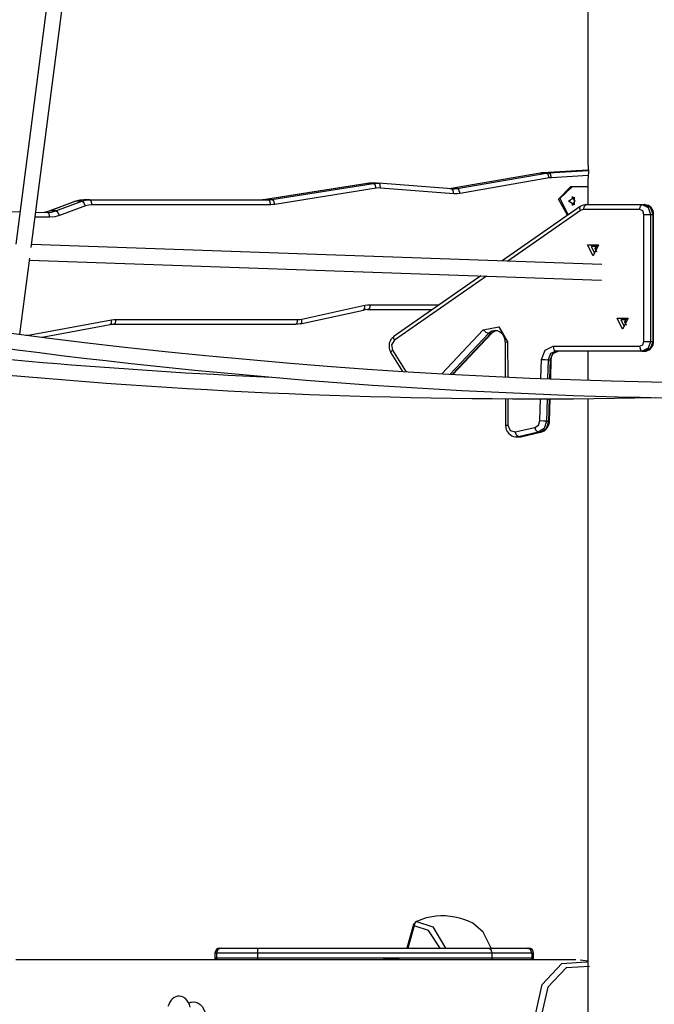
# Model space of a CAD drawing. Units: inches. Extents: x 221 to 372, y 111 to 308.
# Drawn here: x 267 to 274, y 276 to 286 of the extents above; entities that cross this region are included whole.
import ezdxf

# ---------------------------------------------------------------- set-up
doc = ezdxf.new("R2010")
doc.units = ezdxf.units.IN
doc.header["$MEASUREMENT"] = 0
doc.layers.add('Ebene 1', color=7, linetype='Continuous')

# ---------------------------------------------------------------- blocks, each defined once
blk = doc.blocks.new('block 2')
at = {"layer": 'Ebene 1', "color": 179, "lineweight": 25, "true_color": 0x1a171b}
for points in [[(272.878, 289.278), (272.878, 284.364)], [(267.724, 288.934), (267.024, 283.524)], [(267.18, 283.489), (267.887, 288.945)], [(272.878, 284.366), (272.878, 284.364), (272.878, 284.363), (272.878, 284.362), (272.878, 284.362), (272.878, 284.361), (272.878, 284.36), (272.879, 284.358), (272.879, 284.356), (272.879, 284.354), (272.879, 284.353), (272.879, 284.352), (272.88, 284.35), (272.88, 284.349), (272.881, 284.343), (272.881, 284.336), (272.882, 284.333), (272.882, 284.329), (272.882, 284.327), (272.882, 284.325), (272.883, 284.323), (272.883, 284.321), (272.883, 284.313), (272.884, 284.304), (272.884, 284.302), (272.884, 284.299), (272.884, 284.297), (272.884, 284.295), (272.884, 284.29), (272.885, 284.285), (272.885, 284.28), (272.885, 284.276), (272.885, 284.273), (272.885, 284.271), (272.885, 284.268), (272.885, 284.266), (272.885, 284.256), (272.885, 284.246), (272.884, 284.242), (272.884, 284.237), (272.884, 284.236), (272.884, 284.235), (272.884, 284.233), (272.884, 284.232), (272.884, 284.23), (272.884, 284.227), (272.883, 284.219), (272.883, 284.21), (272.883, 284.208), (272.882, 284.206), (272.882, 284.204), (272.882, 284.202), (272.882, 284.199), (272.881, 284.195), (272.881, 284.189), (272.88, 284.183), (272.88, 284.181), (272.879, 284.18), (272.879, 284.179), (272.879, 284.178), (272.879, 284.175), (272.879, 284.174), (272.878, 284.172), (272.878, 284.17), (272.878, 284.169), (272.878, 284.169), (272.878, 284.168), (272.878, 284.168), (272.878, 284.166), (272.878, 284.166)], [(272.39, 284.251), (271.479, 284.093)], [(272.393, 284.252), (271.481, 284.093)], [(271.541, 284.093), (272.453, 284.252)], [(272.393, 284.252), (272.391, 284.252), (272.39, 284.251)], [(272.418, 284.255), (272.406, 284.253), (272.393, 284.252)], [(272.453, 284.252), (272.393, 284.252)], [(272.879, 284.282), (272.418, 284.255)], [(272.879, 284.282), (272.418, 284.255)], [(272.478, 284.255), (272.418, 284.255)], [(272.418, 284.255), (272.418, 284.255), (272.418, 284.255)], [(272.453, 284.252), (272.466, 284.253), (272.478, 284.255)], [(272.484, 284.202), (272.472, 284.237), (272.453, 284.252)], [(272.478, 284.255), (272.885, 284.278)], [(272.506, 284.205), (272.497, 284.24), (272.478, 284.255)], [(272.884, 284.227), (272.506, 284.205)], [(272.882, 284.282), (272.881, 284.282), (272.879, 284.282)], [(270.619, 284.147), (269.581, 283.981)], [(270.622, 284.147), (269.583, 283.981)], [(269.643, 283.981), (270.682, 284.147)], [(270.622, 284.147), (270.621, 284.147), (270.619, 284.147)], [(270.657, 284.15), (270.639, 284.149), (270.622, 284.147)], [(270.682, 284.147), (270.622, 284.147)], [(270.717, 284.15), (270.657, 284.15)], [(270.682, 284.147), (270.708, 284.15), (270.735, 284.149)], [(270.712, 284.098), (270.701, 284.133), (270.682, 284.147)], [(270.757, 284.099), (270.752, 284.135), (270.735, 284.149)], [(271.486, 284.09), (270.736, 284.149)], [(272.484, 284.202), (271.572, 284.044)], [(272.506, 284.205), (272.495, 284.204), (272.484, 284.202)], [(272.673, 283.821), (272.578, 283.985), (272.707, 284.116)], [(272.722, 284.116), (272.594, 283.991), (272.679, 283.824)], [(272.707, 284.116), (272.722, 284.116)], [(272.722, 284.116), (272.878, 284.116)], [(272.878, 284.166), (272.878, 283.929)], [(270.712, 284.098), (269.674, 283.931)], [(270.757, 284.099), (270.735, 284.1), (270.712, 284.098)], [(271.507, 284.041), (270.757, 284.099)], [(271.481, 284.093), (271.476, 284.092), (271.471, 284.092)], [(271.481, 284.093), (271.48, 284.093), (271.479, 284.093)], [(271.541, 284.093), (271.481, 284.093)], [(271.485, 284.09), (271.513, 284.09), (271.541, 284.093)], [(271.507, 284.041), (271.502, 284.075), (271.486, 284.09)], [(271.572, 284.044), (271.54, 284.04), (271.507, 284.041)], [(271.572, 284.044), (271.56, 284.079), (271.541, 284.093)], [(272.746, 283.966), (272.737, 283.994), (272.714, 284.01)], [(272.714, 284.01), (272.746, 283.966), (272.714, 283.922)], [(267.634, 283.963), (267.368, 283.863)], [(267.638, 283.964), (267.372, 283.864)], [(267.432, 283.864), (267.698, 283.964)], [(267.736, 283.916), (267.471, 283.816)], [(267.638, 283.964), (267.636, 283.963), (267.634, 283.963)], [(267.718, 283.978), (267.677, 283.974), (267.638, 283.964)], [(267.698, 283.964), (267.638, 283.964)], [(267.698, 283.964), (267.737, 283.974), (267.778, 283.978)], [(267.736, 283.916), (267.719, 283.949), (267.698, 283.964)], [(267.778, 283.978), (267.718, 283.978)], [(267.803, 283.928), (267.769, 283.925), (267.736, 283.916)], [(267.778, 283.978), (269.608, 283.978)], [(267.803, 283.928), (267.796, 283.964), (267.778, 283.978)], [(269.633, 283.928), (267.803, 283.928)], [(269.583, 283.981), (269.565, 283.979), (269.548, 283.978)], [(269.583, 283.981), (269.582, 283.981), (269.581, 283.981)], [(269.643, 283.981), (269.583, 283.981)], [(269.608, 283.978), (269.625, 283.979), (269.643, 283.981)], [(269.633, 283.928), (269.625, 283.964), (269.608, 283.978)], [(269.674, 283.931), (269.654, 283.929), (269.633, 283.928)], [(269.674, 283.931), (269.663, 283.966), (269.643, 283.981)], [(272.801, 283.91), (272.002, 283.353)], [(272.683, 283.966), (272.741, 284.005), (272.741, 283.927), (272.683, 283.966), (272.683, 283.966)], [(272.714, 283.922), (272.737, 283.937), (272.746, 283.966)], [(272.805, 283.869), (272.796, 283.894), (272.801, 283.91)], [(272.861, 283.929), (272.83, 283.924), (272.801, 283.91)], [(272.836, 283.879), (272.844, 283.914), (272.861, 283.929)], [(272.861, 283.929), (273.435, 283.929)], [(273.41, 283.879), (273.418, 283.914), (273.435, 283.929)], [(273.435, 283.929), (273.46, 283.929)], [(273.435, 283.929), (273.496, 283.9), (273.522, 283.829)], [(273.547, 283.829), (273.521, 283.9), (273.46, 283.929)], [(273.553, 283.829), (273.552, 283.847), (273.547, 283.865), (273.539, 283.882), (273.527, 283.898), (273.515, 283.91), (273.5, 283.919), (273.485, 283.925), (273.469, 283.928), (273.464, 283.929), (273.46, 283.929)], [(266.049, 283.879), (267.066, 283.855)], [(267.227, 283.852), (267.346, 283.849)], [(267.372, 283.864), (267.342, 283.855), (267.312, 283.85)], [(267.346, 283.849), (267.39, 283.852), (267.432, 283.864)], [(267.371, 283.799), (267.364, 283.834), (267.346, 283.849)], [(267.372, 283.864), (267.37, 283.863), (267.368, 283.863)], [(267.471, 283.816), (267.421, 283.803), (267.371, 283.799)], [(267.432, 283.864), (267.372, 283.864)], [(267.471, 283.816), (267.454, 283.85), (267.432, 283.864)], [(272.805, 283.869), (272.062, 283.35)], [(272.836, 283.879), (272.82, 283.876), (272.805, 283.869)], [(273.41, 283.879), (272.836, 283.879)], [(273.454, 283.829), (273.441, 283.864), (273.41, 283.879)], [(273.454, 282.529), (273.454, 283.829)], [(273.454, 283.829), (273.492, 283.829), (273.522, 283.829)], [(273.522, 283.829), (273.522, 282.529)], [(273.522, 283.829), (273.547, 283.829)], [(273.547, 282.529), (273.547, 283.829)], [(273.553, 283.829), (273.551, 283.829), (273.547, 283.829)], [(273.553, 282.529), (273.553, 283.829)], [(267.371, 283.799), (267.221, 283.802)], [(273.022, 283.317), (267.185, 283.521)], [(272.933, 283.404), (272.876, 283.516), (272.989, 283.516), (272.933, 283.404), (272.933, 283.404)], [(272.97, 283.442), (272.953, 283.479), (272.97, 283.516)], [(272.96, 283.504), (272.955, 283.479), (272.96, 283.453)], [(272.948, 283.434), (272.981, 283.501), (272.914, 283.501), (272.948, 283.434), (272.948, 283.434)], [(267.065, 282.601), (267.166, 283.38)], [(267.164, 283.362), (273.018, 283.157)], [(271.783, 283.2), (270.895, 282.581)], [(271.843, 283.198), (270.899, 282.54)], [(270.597, 282.898), (270.624, 282.902), (270.653, 282.904)], [(270.628, 282.854), (270.646, 282.868), (270.653, 282.904)], [(270.653, 282.904), (271.358, 282.903)], [(269.937, 282.709), (270.582, 282.849)], [(269.951, 282.757), (270.597, 282.898)], [(270.628, 282.854), (270.604, 282.852), (270.58, 282.848)], [(270.582, 282.849), (270.596, 282.865), (270.597, 282.898)], [(270.623, 282.854), (271.286, 282.853)], [(271.286, 282.853), (270.628, 282.854)], [(267.171, 282.595), (268.003, 282.749)], [(267.292, 282.572), (267.988, 282.7)], [(268.026, 282.703), (268.005, 282.702), (267.985, 282.7)], [(267.988, 282.7), (268.001, 282.715), (268.003, 282.749)], [(268.003, 282.749), (268.027, 282.752), (268.051, 282.753)], [(268.026, 282.703), (268.044, 282.718), (268.051, 282.753)], [(269.887, 282.703), (268.026, 282.703)], [(268.051, 282.753), (269.912, 282.753)], [(269.887, 282.703), (269.904, 282.718), (269.912, 282.753)], [(269.934, 282.708), (269.91, 282.705), (269.887, 282.703)], [(269.912, 282.753), (269.932, 282.754), (269.951, 282.757)], [(269.934, 282.708), (269.95, 282.723), (269.951, 282.757)], [(273.236, 282.654), (273.18, 282.766), (273.293, 282.766), (273.236, 282.654), (273.236, 282.654)], [(273.252, 282.684), (273.285, 282.751), (273.218, 282.751), (273.252, 282.684), (273.252, 282.684)], [(273.274, 282.692), (273.257, 282.729), (273.274, 282.766)], [(273.264, 282.754), (273.259, 282.729), (273.264, 282.704)], [(271.386, 282.197), (271.809, 282.647)], [(271.863, 282.61), (271.47, 282.193)], [(271.493, 282.192), (271.888, 282.61)], [(271.498, 282.191), (271.895, 282.612)], [(271.809, 282.647), (271.968, 282.677), (272.057, 282.523)], [(271.863, 282.61), (271.837, 282.62), (271.809, 282.647)], [(271.934, 282.641), (271.896, 282.633), (271.863, 282.61)], [(271.863, 282.61), (271.888, 282.61)], [(271.888, 282.61), (271.915, 282.63), (271.946, 282.641)], [(271.888, 282.61), (271.892, 282.61), (271.895, 282.612)], [(271.895, 282.612), (271.907, 282.623), (271.921, 282.632), (271.939, 282.64)], [(271.934, 282.641), (271.952, 282.639), (271.969, 282.634), (271.984, 282.624), (271.999, 282.611), (272.01, 282.596), (272.02, 282.579), (272.027, 282.558), (272.031, 282.536), (272.031, 282.53), (272.032, 282.522)], [(267.125, 282.593), (267.148, 282.593), (267.171, 282.595)], [(267.171, 282.587), (267.171, 282.591), (267.171, 282.595)], [(270.895, 282.581), (270.878, 282.566), (270.864, 282.549), (270.854, 282.53), (270.847, 282.509), (270.845, 282.486), (270.845, 282.464), (270.85, 282.442), (270.858, 282.422), (270.86, 282.417), (270.863, 282.413)], [(270.899, 282.54), (270.871, 282.494), (270.881, 282.439)], [(270.899, 282.54), (270.89, 282.566), (270.895, 282.581)], [(272.032, 282.522), (272.038, 282.522), (272.057, 282.523)], [(272.032, 282.522), (272.034, 282.164)], [(272.057, 282.523), (272.059, 282.163)], [(273.41, 282.479), (273.441, 282.494), (273.454, 282.529)], [(273.522, 282.529), (273.496, 282.458), (273.435, 282.429)], [(273.454, 282.529), (273.492, 282.529), (273.522, 282.529)], [(273.46, 282.429), (273.521, 282.458), (273.547, 282.529)], [(273.46, 282.429), (273.476, 282.43), (273.492, 282.435), (273.507, 282.442), (273.52, 282.453), (273.532, 282.465), (273.542, 282.48), (273.548, 282.497), (273.552, 282.514), (273.553, 282.522), (273.553, 282.529)], [(273.522, 282.529), (273.547, 282.529)], [(273.553, 282.529), (273.551, 282.529), (273.547, 282.529)], [(270.863, 282.413), (270.866, 282.424), (270.881, 282.439)], [(270.863, 282.413), (270.981, 282.222)], [(270.881, 282.439), (271.016, 282.219)], [(272.405, 282.343), (272.442, 282.439), (272.526, 282.479)], [(272.551, 282.429), (272.497, 282.404), (272.473, 282.341)], [(272.498, 282.341), (272.521, 282.404), (272.576, 282.429)], [(272.504, 282.342), (272.506, 282.359), (272.51, 282.374), (272.516, 282.388), (272.524, 282.401), (272.533, 282.411), (272.544, 282.419), (272.555, 282.425), (272.567, 282.428), (272.571, 282.429), (272.576, 282.429)], [(272.526, 282.479), (273.41, 282.479)], [(272.526, 282.479), (272.533, 282.443), (272.551, 282.429)], [(273.435, 282.429), (272.551, 282.429)], [(272.878, 282.429), (272.878, 282.131)], [(273.41, 282.479), (273.418, 282.443), (273.435, 282.429)], [(273.435, 282.429), (273.46, 282.429)], [(272.399, 282.148), (272.405, 282.343)], [(272.405, 282.343), (272.443, 282.342), (272.473, 282.341)], [(272.473, 282.341), (272.467, 282.146)], [(272.473, 282.341), (272.498, 282.341)], [(272.492, 282.145), (272.498, 282.341)], [(272.504, 282.342), (272.502, 282.342), (272.498, 282.341)], [(272.499, 282.144), (272.504, 282.342)], [(272.035, 281.941), (272.037, 281.67)], [(272.061, 281.941), (272.062, 281.67)], [(272.388, 281.714), (272.394, 281.941)], [(272.462, 281.941), (272.456, 281.713)], [(272.48, 281.713), (272.487, 281.941)], [(272.487, 281.713), (272.493, 281.941)], [(272.878, 281.943), (272.878, 274.614)], [(272.338, 281.648), (272.373, 281.671), (272.388, 281.714)], [(272.456, 281.713), (272.431, 281.638), (272.371, 281.598)], [(272.456, 281.713), (272.426, 281.713), (272.388, 281.714)], [(272.396, 281.598), (272.456, 281.638), (272.48, 281.713)], [(272.399, 281.598), (272.418, 281.605), (272.435, 281.614), (272.451, 281.627), (272.464, 281.643), (272.475, 281.661), (272.483, 281.681), (272.486, 281.697), (272.487, 281.713)], [(272.456, 281.713), (272.48, 281.713)], [(272.487, 281.713), (272.485, 281.713), (272.48, 281.713)], [(272.037, 281.67), (272.044, 281.67), (272.062, 281.67)], [(272.037, 281.67), (272.039, 281.648), (272.045, 281.627), (272.055, 281.606), (272.069, 281.587), (272.084, 281.574), (272.101, 281.562), (272.119, 281.555), (272.138, 281.552), (272.143, 281.552), (272.149, 281.552)], [(272.062, 281.67), (272.085, 281.617), (272.135, 281.602)], [(272.135, 281.602), (272.338, 281.648)], [(272.168, 281.553), (272.148, 281.568), (272.135, 281.602)], [(272.371, 281.598), (272.168, 281.553)], [(272.193, 281.553), (272.396, 281.598)], [(272.195, 281.554), (272.399, 281.598)], [(272.371, 281.598), (272.351, 281.613), (272.338, 281.648)], [(272.371, 281.598), (272.396, 281.598)], [(272.399, 281.598), (272.397, 281.598), (272.396, 281.598)], [(272.148, 281.551), (272.173, 281.551)], [(272.168, 281.553), (272.158, 281.552), (272.149, 281.551)], [(272.168, 281.553), (272.193, 281.553)], [(272.172, 281.552), (272.184, 281.553), (272.195, 281.554)], [(272.173, 281.551), (272.183, 281.552), (272.193, 281.553)], [(272.195, 281.554), (272.194, 281.553), (272.193, 281.553)], [(271.096, 276.557), (271.027, 276.316)], [(271.101, 276.543), (271.097, 276.55), (271.096, 276.557)], [(271.125, 276.589), (271.107, 276.571), (271.101, 276.543)], [(271.125, 276.589), (271.125, 276.589), (271.124, 276.589)], [(271.325, 276.643), (271.225, 276.625), (271.125, 276.589)], [(271.125, 276.589), (271.293, 276.533), (271.423, 276.316)], [(271.889, 276.316), (271.807, 276.478), (271.701, 276.573)], [(271.101, 276.543), (271.035, 276.316)], [(271.367, 276.316), (271.249, 276.498), (271.101, 276.543)], [(269.062, 276.266), (269.062, 276.216)], [(269.077, 276.266), (269.066, 276.266), (269.062, 276.266)], [(269.126, 276.316), (269.091, 276.301), (269.077, 276.266)], [(269.077, 276.266), (269.077, 276.216)], [(269.497, 276.266), (269.217, 276.266), (269.077, 276.266)], [(269.112, 276.316), (269.116, 276.316), (269.126, 276.316)], [(269.126, 276.316), (269.25, 276.316), (269.496, 276.316)], [(269.496, 276.316), (269.497, 276.301), (269.497, 276.266)], [(269.496, 276.316), (270.356, 276.316), (271.161, 276.316), (271.863, 276.316)], [(269.497, 276.266), (269.497, 276.216)], [(271.897, 276.266), (271.185, 276.266), (270.369, 276.266), (269.497, 276.266)], [(271.863, 276.316), (271.887, 276.301), (271.897, 276.266)], [(271.863, 276.316), (272.123, 276.316), (272.257, 276.316)], [(271.897, 276.266), (271.897, 276.216)], [(272.307, 276.266), (272.167, 276.266), (271.897, 276.266)], [(272.307, 276.266), (272.292, 276.301), (272.257, 276.316)], [(272.257, 276.316), (272.269, 276.316), (272.273, 276.316)], [(272.307, 276.266), (272.307, 276.216)], [(272.323, 276.266), (272.319, 276.266), (272.307, 276.266)], [(272.323, 276.216), (272.323, 276.266)], [(272.757, 276.196), (267.024, 276.196)], [(269.062, 276.216), (269.066, 276.216), (269.077, 276.216)], [(269.077, 276.216), (269.217, 276.216), (269.497, 276.216)], [(269.077, 276.216), (269.078, 276.206), (269.081, 276.196)], [(269.497, 276.216), (270.369, 276.216), (271.185, 276.216), (271.897, 276.216)], [(269.497, 276.216), (269.497, 276.206), (269.497, 276.196)], [(270.941, 276.206), (270.865, 276.206), (270.788, 276.206)], [(270.788, 276.206), (270.788, 276.195)], [(270.941, 276.206), (270.941, 276.195)], [(271.897, 276.216), (271.896, 276.206), (271.894, 276.196)], [(271.897, 276.216), (272.167, 276.216), (272.307, 276.216)], [(272.307, 276.216), (272.306, 276.206), (272.303, 276.196)], [(272.307, 276.216), (272.319, 276.216), (272.323, 276.216)], [(272.866, 275.036), (272.614, 275.051), (272.413, 275.267), (272.337, 275.606), (272.413, 275.944), (272.614, 276.16), (272.866, 276.176)], [(272.802, 276.196), (272.878, 276.187)], [(272.877, 276.174), (272.872, 276.175), (272.866, 276.176)], [(272.895, 276.127), (272.658, 276.113), (272.469, 275.916), (272.397, 275.606), (272.469, 275.296), (272.658, 275.098), (272.895, 275.084)], [(268.808, 275.712), (268.8, 275.738), (268.789, 275.762), (268.774, 275.784), (268.756, 275.802), (268.738, 275.814), (268.719, 275.821), (268.699, 275.824), (268.68, 275.823), (268.661, 275.818), (268.644, 275.809), (268.628, 275.797), (268.614, 275.783), (268.6, 275.762), (268.589, 275.738), (268.581, 275.717)], [(268.839, 275.766), (268.865, 275.762), (268.89, 275.753), (268.912, 275.739), (268.931, 275.719), (268.957, 275.667), (268.966, 275.606), (268.957, 275.544), (268.931, 275.493), (268.912, 275.472), (268.89, 275.458), (268.865, 275.449), (268.839, 275.446), (268.759, 275.472)], [(268.791, 275.754), (268.816, 275.763), (268.843, 275.766)], [(268.791, 275.756), (268.839, 275.766)]]:
    blk.add_lwpolyline(points, dxfattribs=at)
for points in [[(260.343, 283.868), (269.005, 281.716), (278.04, 281.527), (286.785, 283.314)], [(260.302, 283.713), (265.041, 282.536), (269.906, 281.941), (274.789, 281.941)], [(260.351, 283.314), (263.411, 282.688), (266.516, 282.303), (269.637, 282.162)], [(260.316, 283.158), (264.675, 282.267), (269.12, 281.863), (273.568, 281.953)], [(271.701, 276.573), (271.585, 276.631), (271.455, 276.655), (271.325, 276.643)], [(271.124, 276.589), (271.111, 276.583), (271.1, 276.571), (271.096, 276.557)], [(269.112, 276.316), (269.085, 276.316), (269.062, 276.293), (269.062, 276.266)], [(272.323, 276.266), (272.323, 276.293), (272.301, 276.316), (272.273, 276.316)], [(269.062, 276.216), (269.062, 276.209), (269.064, 276.202), (269.067, 276.196)], [(272.319, 276.196), (272.322, 276.202), (272.323, 276.209), (272.323, 276.216)]]:
    blk.add_open_spline(points, degree=3, dxfattribs=at)

msp = doc.modelspace()

# ---------------------------------------------------------------- block references
at = {"layer": 'Ebene 1'}
msp.add_blockref('block 2', (0, 0), dxfattribs=at)

doc.saveas('drawing.dxf')
